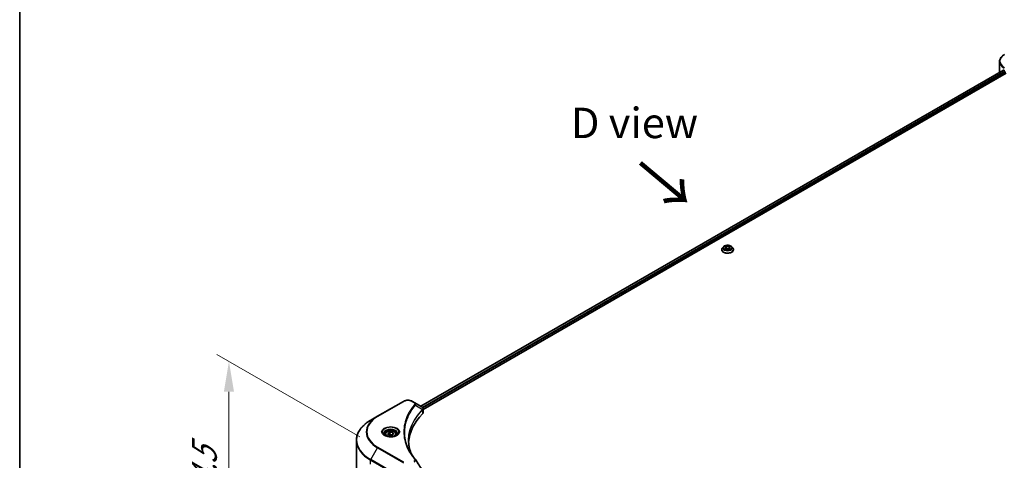
# Model space of a CAD drawing. Units: millimetres. Extents: x 87 to 12854, y 48 to 2296.
# Drawn here: x 87 to 573, y 1220 to 1437 of the extents above; entities that cross this region are included whole.
import ezdxf

# ---------------------------------------------------------------- set-up
doc = ezdxf.new("R2010")
doc.units = ezdxf.units.MM
doc.header["$LTSCALE"] = 6
doc.layers.get('Defpoints').update_dxf_attribs({"lineweight": 25})
for name, color, linetype, lineweight in [('Border (ISO)', 7, 'Continuous', 35), ('Dimension (ISO)', 7, 'Continuous', 18), ('Symbol (ISO)', 7, 'Continuous', 18), ('Visible (ISO)', 7, 'Continuous', 35), ('Visible Narrow (ISO)', 7, 'Continuous', 25)]:
    doc.layers.add(name, color=color, linetype=linetype, lineweight=lineweight)
doc.styles.add('Note Text (TK)', font='MS PGothic.ttf')
doc.dimstyles.new('Default - Method 1b (TK)', dxfattribs={"dimscale": 6, "dimtxt": 2.5, "dimasz": 2.5, "dimexe": 1, "dimexo": 1.5, "dimgap": 1, "dimtad": 1, "dimrnd": 1e-08, "dimdsep": 46, "dimtxsty": 'Note Text (TK)', "dimcen": 0.09, "dimdle": 5, "dimclrd": 100, "dimclre": 100, "dimclrt": 7, "dimadec": 1, "dimazin": 1, "dimtfac": 1, "dimtmove": 0, "dimatfit": 3, "dimfxl": 1, "dimtolj": 1, "dimlwd": -1, "dimlwe": -1, "dimarcsym": 0})

# ---------------------------------------------------------------- blocks, each defined once
blk = doc.blocks.new('図面枠 tk図枠')
at = {"layer": 'Border (ISO)'}
blk.add_line((14.5, 289), (14.5, 8), dxfattribs=at)
blk = doc.blocks.new('*D19')
at = {"layer": 'Defpoints', "color": 0}
for p in [(190.21, 1268.73), (263.75, 1226.27), (263.75, 1108.29)]:
    blk.add_point(p, dxfattribs=at)
at = {"layer": 'Dimension (ISO)', "color": 100}
for p, q in [((254.75, 1231.47), (184.21, 1272.19)), ((190.21, 1165.75), (190.21, 1253.73)), ((254.75, 1113.48), (184.21, 1154.21))]:
    blk.add_line(p, q, dxfattribs=at)
for points in [[(187.71, 1253.73), (192.71, 1253.73), (190.21, 1268.73)], [(187.71, 1165.75), (192.71, 1165.75), (190.21, 1150.75)]]:
    blk.add_solid(points, dxfattribs=at)
at = {"layer": 'Dimension (ISO)', "color": 7, "insert": (178.09, 1191.4), "char_height": 15, "attachment_point": 4, "rotation": 90, "style": 'Note Text (TK)'}
blk.add_mtext('\\A1;{\\Q30.000;\\W0.816;\\H0.816x;144.5}', dxfattribs=at)

msp = doc.modelspace()

# ---------------------------------------------------------------- linework, layer by layer
at = {"layer": 'Visible (ISO)'}
for p, q in [((570.2616, 1411.5314), (570.2616, 1416.6695)), ((284.8238, 1246.5924), (572.2151, 1412.5178)), ((285.9966, 1244.9966), (573.524, 1411.0007)), ((433.2332, 1323.8396), (433.2332, 1323.8729)), ((434.0824, 1325.2762), (433.5863, 1324.7229)), ((434.5683, 1325.337), (434.9941, 1325.0825)), ((435.072, 1323.8209), (435.5155, 1324.0682)), ((435.2562, 1324.7328), (435.3382, 1323.9693)), ((436.7509, 1324.0682), (437.1943, 1323.8209)), ((437.0102, 1324.7328), (436.9282, 1323.9693)), ((437.2723, 1325.0825), (437.6981, 1325.337)), ((437.698, 1325.3372), (437.6982, 1325.3372)), ((438.184, 1325.2762), (438.68, 1324.7229)), ((439.0332, 1323.8396), (439.0332, 1323.8729)), ((276.2235, 1248.9888), (263.4956, 1241.6403)), ((281.6187, 1248.4429), (280.6732, 1248.9888)), ((281.6187, 1248.4429), (285.2964, 1246.3196)), ((279.7451, 1243.6602), (279.7455, 1243.6605)), ((285.4425, 1244.6767), (285.4532, 1244.6829)), ((285.8612, 1244.9184), (285.8616, 1244.9186)), ((285.9966, 1243.3958), (285.9966, 1245.2939)), ((263.4956, 1241.6403), (260.1671, 1239.7186)), ((278.2092, 1240.5005), (278.2098, 1240.5009)), ((268.5689, 1233.1793), (269.5895, 1233.7685)), ((269.5895, 1233.7685), (270.9837, 1233.5528)), ((269.5895, 1232.7071), (269.5895, 1233.7685)), ((270.9837, 1233.5528), (271.3573, 1232.7479)), ((270.9837, 1232.5322), (270.9837, 1233.5528)), ((253.0342, 1215.3331), (253.0342, 1229.6918)), ((267.2131, 1232.7186), (267.2131, 1232.0986)), ((268.9425, 1232.3743), (268.5689, 1233.1793)), ((270.3367, 1232.1586), (268.9425, 1232.3743)), ((271.3573, 1232.7479), (270.3367, 1232.1586)), ((272.7131, 1232.7186), (272.7131, 1232.0986))]:
    msp.add_line(p, q, dxfattribs=at)
for centre, major_axis, ratio, start_param, end_param in [((578.2616, 1411.5314), (-8, 0), 0.57735027, 0, 0.03015059), ((578.2616, 1415.6139), (8, 0), 0.57735027, 3.88203974, 3.92699082), ((285.2907, 1244.0235), (-0.946, 2.4307), 0.56078354, 5.66517913, 5.67306102), ((285.0573, 1245.8803), (0.2535, 0.431), 0.57192456, 0.0002322, 0.00514699), ((283.9966, 1243.3958), (2, 0), 0.57735027, 5.7600423, 6.28318531), ((330.7743, 1227.8196), (-52, 0), 0.57735027, 5.7600423, 6.25046737)]:
    msp.add_ellipse(centre, major_axis=major_axis, ratio=ratio, start_param=start_param, end_param=end_param, dxfattribs=at)
for points, knots in [([(572.7083, 1420.1644), (572.411, 1419.9927), (572.1348, 1419.8062), (571.6311, 1419.406), (571.4037, 1419.1923), (571.0047, 1418.7401), (570.833, 1418.5016), (570.553, 1418.004), (570.4447, 1417.7448), (570.2989, 1417.2135), (570.2616, 1416.9416), (570.2616, 1416.6695)], [3.141592654, 3.141592654, 3.141592654, 3.141592654, 3.298672286, 3.298672286, 3.455751919, 3.455751919, 3.612831552, 3.612831552, 3.769911184, 3.769911184, 3.926990817, 3.926990817, 3.926990817, 3.926990817]), ([(572.3563, 1412.4979), (572.3309, 1412.514), (572.3039, 1412.5251), (572.2548, 1412.5321), (572.2325, 1412.5279), (572.2151, 1412.5178)], [-0.0452461794, -0.0452461794, -0.0452461794, -0.0452461794, -0.0339249805, -0.0339249805, -0.0226147282, -0.0226147282, -0.0226147282, -0.0226147282]), ([(438.184, 1325.2762), (438.0613, 1325.4131), (437.9055, 1325.5332), (437.5377, 1325.74), (437.3235, 1325.8251), (436.8638, 1325.9493), (436.6185, 1325.9886), (436.1211, 1326.0188), (435.8692, 1326.0099), (435.3818, 1325.9451), (435.1465, 1325.889), (434.7138, 1325.733), (434.5167, 1325.6328), (434.249, 1325.441), (434.1592, 1325.3619), (434.0824, 1325.2762)], [1.26296478, 1.26296478, 1.26296478, 1.26296478, 1.5839777, 1.5839777, 1.9184063, 1.9184063, 2.25148375, 2.25148375, 2.58279719, 2.58279719, 2.9145331, 2.9145331, 3.24851107, 3.24851107, 3.4494242, 3.4494242, 3.4494242, 3.4494242]), ([(434.9819, 1325.7204), (434.9815, 1325.7207), (434.9811, 1325.7211), (434.9801, 1325.7219), (434.9796, 1325.7225), (434.979, 1325.723)], [-0.000230599076, -0.000230599076, -0.000230599076, -0.000230599076, 0, 0, 0.000338329447, 0.000338329447, 0.000338329447, 0.000338329447]), ([(434.979, 1325.723), (434.9793, 1325.7224), (434.9797, 1325.7218), (434.9803, 1325.7209), (434.9806, 1325.7205), (434.9808, 1325.7201)], [-0.000338329447, -0.000338329447, -0.000338329447, -0.000338329447, 0, 0, 0.000241517914, 0.000241517914, 0.000241517914, 0.000241517914]), ([(437.1643, 1325.5107), (437.2204, 1325.5883), (437.2523, 1325.6682), (437.2867, 1325.7218), (437.287, 1325.7224), (437.2874, 1325.723)], [0, 0, 0, 0, 0.0320559737, 0.0320559737, 0.0323943032, 0.0323943032, 0.0323943032, 0.0323943032]), ([(437.2874, 1325.723), (437.2868, 1325.7225), (437.2862, 1325.7219), (437.2804, 1325.7168), (437.2751, 1325.712), (437.2699, 1325.7071)], [-0.03239430317, -0.03239430317, -0.03239430317, -0.03239430317, -0.03205597372, -0.03205597372, -0.02897275834, -0.02897275834, -0.02897275834, -0.02897275834]), ([(433.5863, 1324.7229), (433.5417, 1324.673), (433.5007, 1324.6214), (433.4267, 1324.5152), (433.3937, 1324.4605), (433.3365, 1324.3483), (433.3122, 1324.2909), (433.2731, 1324.1739), (433.2582, 1324.1144), (433.2382, 1323.9942), (433.2332, 1323.9335), (433.2332, 1323.8729)], [3.449424205, 3.449424205, 3.449424205, 3.449424205, 3.544937527, 3.544937527, 3.64045085, 3.64045085, 3.735964172, 3.735964172, 3.831477495, 3.831477495, 3.926990817, 3.926990817, 3.926990817, 3.926990817]), ([(433.2332, 1323.8396), (433.2332, 1323.6608), (433.2803, 1323.4825), (433.4632, 1323.1408), (433.6021, 1322.9782), (433.9608, 1322.6832), (434.1836, 1322.5521), (434.6875, 1322.3382), (434.9688, 1322.2555), (435.5604, 1322.1467), (435.8704, 1322.1204), (436.4887, 1322.1262), (436.7968, 1322.1582), (437.3811, 1322.2778), (437.6572, 1322.3654), (438.1501, 1322.5888), (438.3668, 1322.7247), (438.7165, 1323.0332), (438.8501, 1323.2057), (438.999, 1323.5349), (439.0332, 1323.6872), (439.0332, 1323.8396)], [3.92699082, 3.92699082, 3.92699082, 3.92699082, 4.2267014, 4.2267014, 4.53911238, 4.53911238, 4.86360542, 4.86360542, 5.18933336, 5.18933336, 5.51408383, 5.51408383, 5.83843868, 5.83843868, 6.16327278, 6.16327278, 6.48907018, 6.48907018, 6.81298523, 6.81298523, 7.06858347, 7.06858347, 7.06858347, 7.06858347]), ([(434.6662, 1325.2785), (434.6066, 1325.3462), (434.5157, 1325.3848), (434.4288, 1325.4038), (434.4278, 1325.404), (434.4268, 1325.4042)], [0.0019022161, 0.0019022161, 0.0019022161, 0.0019022161, 0.0320559737, 0.0320559737, 0.0323943032, 0.0323943032, 0.0323943032, 0.0323943032]), ([(434.4268, 1325.4042), (434.4277, 1325.4038), (434.4286, 1325.4035), (434.4375, 1325.4001), (434.4455, 1325.3969), (434.4536, 1325.3936)], [-0.03239430317, -0.03239430317, -0.03239430317, -0.03239430317, -0.03205597372, -0.03205597372, -0.02897275834, -0.02897275834, -0.02897275834, -0.02897275834]), ([(434.4313, 1324.0731), (434.4307, 1324.0729), (434.4301, 1324.0726), (434.4286, 1324.0721), (434.4277, 1324.0717), (434.4268, 1324.0714)], [-0.000230599076, -0.000230599076, -0.000230599076, -0.000230599076, 0, 0, 0.000338329447, 0.000338329447, 0.000338329447, 0.000338329447]), ([(434.4268, 1324.0714), (434.4278, 1324.0716), (434.4288, 1324.0718), (434.4304, 1324.0722), (434.4311, 1324.0723), (434.4318, 1324.0725)], [-0.000338329447, -0.000338329447, -0.000338329447, -0.000338329447, 0, 0, 0.000241517914, 0.000241517914, 0.000241517914, 0.000241517914]), ([(434.7615, 1324.035), (434.7796, 1324.02), (434.7991, 1324.0049), (434.8411, 1323.9748), (434.8636, 1323.9598), (434.9113, 1323.9301), (434.9365, 1323.9155), (434.9896, 1323.8868), (435.0174, 1323.8727), (435.0634, 1323.8512), (435.0808, 1323.8433), (435.0985, 1323.8357)], [4.534916607, 4.534916607, 4.534916607, 4.534916607, 4.605062038, 4.605062038, 4.675207469, 4.675207469, 4.7453529, 4.7453529, 4.815498331, 4.815498331, 4.856375894, 4.856375894, 4.856375894, 4.856375894]), ([(435.0897, 1323.8308), (435.0412, 1323.8338), (435.0115, 1323.8027), (434.9797, 1323.7537), (434.9793, 1323.7532), (434.979, 1323.7526)], [0.0024310368, 0.0024310368, 0.0024310368, 0.0024310368, 0.0320559737, 0.0320559737, 0.0323943032, 0.0323943032, 0.0323943032, 0.0323943032]), ([(434.979, 1323.7526), (434.9796, 1323.7531), (434.9801, 1323.7536), (434.986, 1323.7588), (434.9912, 1323.7633), (434.9965, 1323.7677)], [-0.03239430317, -0.03239430317, -0.03239430317, -0.03239430317, -0.03205597372, -0.03205597372, -0.02897275834, -0.02897275834, -0.02897275834, -0.02897275834]), ([(435.2562, 1324.7328), (435.2533, 1324.76), (435.247, 1324.787), (435.2283, 1324.8395), (435.2158, 1324.8651), (435.1852, 1324.9145), (435.167, 1324.9382), (435.1256, 1324.9835), (435.1024, 1325.005), (435.0515, 1325.0456), (435.0238, 1325.0647), (434.9941, 1325.0825)], [0.847301519, 0.847301519, 0.847301519, 0.847301519, 0.988509822, 0.988509822, 1.129718125, 1.129718125, 1.270926428, 1.270926428, 1.412134731, 1.412134731, 1.553343034, 1.553343034, 1.553343034, 1.553343034]), ([(436.7509, 1324.0682), (436.6842, 1324.1053), (436.6084, 1324.1361), (436.4451, 1324.1829), (436.3577, 1324.1989), (436.1789, 1324.2149), (436.0875, 1324.2149), (435.9086, 1324.1989), (435.8212, 1324.1829), (435.658, 1324.1361), (435.5822, 1324.1053), (435.5155, 1324.0682)], [1.58824962, 1.58824962, 1.58824962, 1.58824962, 1.89542757, 1.89542757, 2.20260552, 2.20260552, 2.50978346, 2.50978346, 2.81696141, 2.81696141, 3.12413936, 3.12413936, 3.12413936, 3.12413936]), ([(437.2723, 1325.0825), (437.2426, 1325.0647), (437.2149, 1325.0456), (437.1639, 1325.005), (437.1407, 1324.9835), (437.0994, 1324.9382), (437.0812, 1324.9145), (437.0506, 1324.8651), (437.0381, 1324.8395), (437.0193, 1324.787), (437.0131, 1324.76), (437.0102, 1324.7328)], [3.159045946, 3.159045946, 3.159045946, 3.159045946, 3.300254249, 3.300254249, 3.441462552, 3.441462552, 3.582670855, 3.582670855, 3.723879158, 3.723879158, 3.865087461, 3.865087461, 3.865087461, 3.865087461]), ([(437.1678, 1323.8357), (437.1856, 1323.8433), (437.2029, 1323.8512), (437.2489, 1323.8727), (437.2768, 1323.8868), (437.3299, 1323.9155), (437.3551, 1323.9301), (437.4028, 1323.9598), (437.4252, 1323.9748), (437.4672, 1324.0049), (437.4868, 1324.02), (437.5049, 1324.035)], [6.139198394, 6.139198394, 6.139198394, 6.139198394, 6.180075957, 6.180075957, 6.250221388, 6.250221388, 6.320366819, 6.320366819, 6.390512249, 6.390512249, 6.46065768, 6.46065768, 6.46065768, 6.46065768]), ([(437.2845, 1323.7552), (437.2849, 1323.7548), (437.2853, 1323.7545), (437.2862, 1323.7536), (437.2868, 1323.7531), (437.2874, 1323.7526)], [-0.000230599076, -0.000230599076, -0.000230599076, -0.000230599076, 0, 0, 0.000338329447, 0.000338329447, 0.000338329447, 0.000338329447]), ([(437.2874, 1323.7526), (437.287, 1323.7532), (437.2867, 1323.7537), (437.2861, 1323.7547), (437.2858, 1323.7551), (437.2855, 1323.7555)], [-0.000338329447, -0.000338329447, -0.000338329447, -0.000338329447, 0, 0, 0.000241517914, 0.000241517914, 0.000241517914, 0.000241517914]), ([(437.5893, 1324.0747), (437.6483, 1324.0859), (437.7453, 1324.0913), (437.8376, 1324.0718), (437.8386, 1324.0716), (437.8396, 1324.0714)], [0, 0, 0, 0, 0.0320559737, 0.0320559737, 0.0323943032, 0.0323943032, 0.0323943032, 0.0323943032]), ([(437.8396, 1324.0714), (437.8387, 1324.0717), (437.8378, 1324.0721), (437.8289, 1324.0754), (437.8208, 1324.0783), (437.8128, 1324.0811)], [-0.03239430317, -0.03239430317, -0.03239430317, -0.03239430317, -0.03205597372, -0.03205597372, -0.02897275834, -0.02897275834, -0.02897275834, -0.02897275834]), ([(437.8396, 1325.4042), (437.8386, 1325.404), (437.8376, 1325.4038), (437.836, 1325.4034), (437.8353, 1325.4032), (437.8346, 1325.4031)], [-0.000338329447, -0.000338329447, -0.000338329447, -0.000338329447, 0, 0, 0.000241517914, 0.000241517914, 0.000241517914, 0.000241517914]), ([(437.8351, 1325.4025), (437.8357, 1325.4027), (437.8363, 1325.4029), (437.8378, 1325.4035), (437.8387, 1325.4038), (437.8396, 1325.4042)], [-0.000230599076, -0.000230599076, -0.000230599076, -0.000230599076, 0, 0, 0.000338329447, 0.000338329447, 0.000338329447, 0.000338329447]), ([(439.0332, 1323.8729), (439.0332, 1323.9335), (439.0282, 1323.9942), (439.0082, 1324.1144), (438.9933, 1324.1739), (438.9541, 1324.2909), (438.9299, 1324.3483), (438.8726, 1324.4605), (438.8397, 1324.5152), (438.7657, 1324.6214), (438.7247, 1324.673), (438.68, 1324.7229)], [0.785398163, 0.785398163, 0.785398163, 0.785398163, 0.880911486, 0.880911486, 0.976424808, 0.976424808, 1.071938131, 1.071938131, 1.167451453, 1.167451453, 1.262964775, 1.262964775, 1.262964775, 1.262964775]), ([(276.2235, 1248.9888), (276.4696, 1249.1308), (276.7451, 1249.2454), (277.3335, 1249.4185), (277.6465, 1249.4769), (278.2854, 1249.5353), (278.6113, 1249.5353), (279.2503, 1249.4769), (279.5632, 1249.4185), (280.1516, 1249.2454), (280.4272, 1249.1308), (280.6732, 1248.9888)], [4.71238898, 4.71238898, 4.71238898, 4.71238898, 5.02654825, 5.02654825, 5.34070751, 5.34070751, 5.65486678, 5.65486678, 5.96902604, 5.96902604, 6.28318531, 6.28318531, 6.28318531, 6.28318531]), ([(285.3107, 1246.3113), (285.4804, 1246.2115), (285.6288, 1246.0908), (285.8009, 1245.882), (285.85, 1245.8083), (285.9577, 1245.5948), (285.9966, 1245.4418), (285.9963, 1245.2927)], [0, 0, 0, 0, 0.066937723, 0.066937723, 0.099446916, 0.099446916, 0.155632224, 0.155632224, 0.155632224, 0.155632224]), ([(260.1671, 1239.7186), (259.2775, 1239.205), (258.4554, 1238.6496), (256.967, 1237.4667), (256.3005, 1236.8393), (255.1408, 1235.5252), (254.6475, 1234.8385), (253.8497, 1233.4209), (253.5452, 1232.6899), (253.1374, 1231.2032), (253.0342, 1230.4475), (253.0342, 1229.6918)], [1.570796327, 1.570796327, 1.570796327, 1.570796327, 1.727875959, 1.727875959, 1.884955592, 1.884955592, 2.042035225, 2.042035225, 2.199114858, 2.199114858, 2.35619449, 2.35619449, 2.35619449, 2.35619449]), ([(267.2131, 1232.7186), (267.2131, 1232.89), (267.2535, 1233.0606), (267.4087, 1233.3898), (267.5287, 1233.5462), (267.8451, 1233.8405), (268.0497, 1233.9739), (268.5182, 1234.1959), (268.7839, 1234.2828), (269.3433, 1234.4001), (269.6366, 1234.4309), (270.223, 1234.4351), (270.516, 1234.4088), (271.0761, 1234.3009), (271.343, 1234.2191), (271.8263, 1234.0035), (272.0424, 1233.8693), (272.3931, 1233.5562), (272.5302, 1233.3777), (272.679, 1233.0334), (272.7131, 1232.8763), (272.7131, 1232.7186)], [2.35619449, 2.35619449, 2.35619449, 2.35619449, 2.62198886, 2.62198886, 2.91161337, 2.91161337, 3.23970828, 3.23970828, 3.57841915, 3.57841915, 3.91455234, 3.91455234, 4.24911174, 4.24911174, 4.58502719, 4.58502719, 4.92367944, 4.92367944, 5.25327908, 5.25327908, 5.49778714, 5.49778714, 5.49778714, 5.49778714]), ([(267.3373, 1232.0036), (267.3036, 1232.0277), (267.2713, 1232.0521), (267.1459, 1232.1517), (267.0646, 1232.2288), (266.9288, 1232.3826), (266.8744, 1232.4593), (266.7904, 1232.6086), (266.7607, 1232.6811), (266.7222, 1232.8216), (266.7131, 1232.8898), (266.7131, 1232.9578)], [3.247221149, 3.247221149, 3.247221149, 3.247221149, 3.298672286, 3.298672286, 3.455751919, 3.455751919, 3.612831552, 3.612831552, 3.769911184, 3.769911184, 3.926990817, 3.926990817, 3.926990817, 3.926990817]), ([(267.0614, 1232.1485), (267.338, 1231.9889), (267.6647, 1231.8487), (268.3894, 1231.6274), (268.7879, 1231.5468), (269.6158, 1231.4577), (270.0453, 1231.4499), (270.8868, 1231.5089), (271.2988, 1231.5759), (272.058, 1231.7751), (272.4057, 1231.9068), (272.7596, 1232.0895), (272.813, 1232.1187), (272.8647, 1232.1485)], [3.14159265, 3.14159265, 3.14159265, 3.14159265, 3.4403958, 3.4403958, 3.74272298, 3.74272298, 4.04794488, 4.04794488, 4.35345517, 4.35345517, 4.65653194, 4.65653194, 4.71238898, 4.71238898, 4.71238898, 4.71238898]), ([(273.2131, 1232.9578), (273.2131, 1232.8898), (273.204, 1232.8216), (273.1655, 1232.6811), (273.1358, 1232.6086), (273.0518, 1232.4593), (272.9974, 1232.3826), (272.8616, 1232.2288), (272.7803, 1232.1517), (272.6549, 1232.0521), (272.6226, 1232.0277), (272.5889, 1232.0036)], [0.785398163, 0.785398163, 0.785398163, 0.785398163, 0.942477796, 0.942477796, 1.099557429, 1.099557429, 1.256637061, 1.256637061, 1.413716694, 1.413716694, 1.465167832, 1.465167832, 1.465167832, 1.465167832])]:
    msp.add_open_spline(points, degree=3, knots=knots, dxfattribs=at)
for points in [[(437.2699, 1325.7071), (437.2204, 1325.6609), (437.1701, 1325.6038), (437.1137, 1325.5489)], [(434.4536, 1325.3936), (434.4925, 1325.3778), (434.5316, 1325.359), (434.5683, 1325.3372)], [(434.9965, 1323.7677), (435.0212, 1323.7883), (435.0462, 1323.8065), (435.072, 1323.821)], [(437.8128, 1324.0811), (437.737, 1324.1073), (437.6603, 1324.1235), (437.6026, 1324.1344)], [(278.7742, 1229.7602), (278.7761, 1227.6679), (279.1696, 1225.5632), (279.9456, 1223.5083)], [(278.7749, 1229.7601), (278.7749, 1229.7675), (278.7749, 1229.7749), (278.7749, 1229.7823)], [(279.2312, 1224.6453), (280.0004, 1223.1877), (280.9629, 1221.7572), (282.1026, 1220.3761)], [(282.1026, 1220.3761), (282.1283, 1220.345), (282.1524, 1220.3126), (282.1746, 1220.2792)], [(282.1853, 1220.2622), (283.3809, 1218.4506), (284.5779, 1216.6401), (285.776, 1214.8304)]]:
    msp.add_open_spline(points, degree=3, dxfattribs=at)
for points, weights in [([(269.5895, 1232.7071), (269.339, 1232.4789), (269.1218, 1232.3466)], [2.47907954222, 2.65359322647, 2.66928636516]), ([(270.9019, 1232.485), (270.255, 1232.4417), (269.5895, 1232.7071)], [1.01523736138, 1.14666441016, 1])]:
    msp.add_rational_spline(points, weights, degree=2, dxfattribs=at)
at = {"layer": 'Visible Narrow (ISO)'}
for p, q in [((284.9117, 1246.5417), (572.3563, 1412.4979)), ((285.618, 1246.0844), (573.0998, 1412.0621)), ((285.8811, 1245.7464), (573.3119, 1411.6947)), ((435.5398, 1325.4103), (434.979, 1325.723)), ((437.2874, 1325.723), (436.7266, 1325.4103)), ((434.4268, 1325.4042), (434.9684, 1325.0804)), ((434.9684, 1324.3952), (434.4268, 1324.0714)), ((434.6638, 1324.1344), (435.0042, 1324.338)), ((434.8443, 1323.973), (434.8086, 1324.0305)), ((434.979, 1323.7526), (435.5398, 1324.0653)), ((435.0042, 1324.338), (435.0394, 1323.8625)), ((435.0424, 1323.8211), (435.0424, 1323.8209)), ((435.0437, 1323.8035), (435.0437, 1323.8035)), ((435.1526, 1325.5489), (435.5052, 1325.3523)), ((435.4548, 1324.6442), (435.2757, 1325.2903)), ((435.5052, 1325.3523), (435.4548, 1324.6442)), ((436.7266, 1324.0653), (437.2874, 1323.7526)), ((436.7612, 1325.3523), (437.1137, 1325.5489)), ((436.7612, 1325.3523), (436.8116, 1324.6442)), ((436.9907, 1325.2903), (436.8116, 1324.6442)), ((437.2226, 1323.8035), (437.2226, 1323.8035)), ((437.2239, 1323.8211), (437.2239, 1323.8209)), ((437.2621, 1324.338), (437.227, 1323.8625)), ((437.2621, 1324.338), (437.6026, 1324.1344)), ((437.298, 1325.0804), (437.8396, 1325.4042)), ((437.8396, 1324.0714), (437.298, 1324.3952)), ((437.4577, 1324.0305), (437.4221, 1323.973)), ((263.7456, 1241.6155), (276.4735, 1248.964)), ((280.4232, 1248.964), (281.3687, 1248.4181)), ((279.6564, 1243.5076), (279.6566, 1243.5077)), ((282.1313, 1247.0601), (285.6657, 1244.8989)), ((285.7291, 1244.7836), (285.7291, 1242.8189)), ((285.8459, 1245.7261), (285.8461, 1245.7262)), ((260.1671, 1220.2423), (263.4956, 1226.0073)), ((263.4956, 1226.0073), (276.2235, 1218.6588)), ((276.4735, 1218.9227), (263.7456, 1226.2712)), ((260.0636, 1218.0217), (260.0636, 1219.8938)), ((260.0636, 1219.8938), (272.7915, 1212.5454)), ((272.8951, 1212.8938), (260.1671, 1220.2423))]:
    msp.add_line(p, q, dxfattribs=at)
for centre, major_axis, ratio, start_param, end_param in [((578.2616, 1416.9582), (-7.8536, 0), 0.57735027, 5.49778714, 7.06858347), ((578.2616, 1416.6695), (-8, 0), 0.57735027, 0, 0.78539816), ((436.1332, 1324.7378), (-2.0601, 0), 0.57735027, 5.30710262, 5.68847167), ((436.1332, 1324.7378), (-2.0601, 0), 0.57735027, 3.7363063, 4.11767534), ((436.1332, 1323.9619), (-2.8677, 0), 0.57735027, 5.8056187, 9.90234457), ((436.1332, 1323.8729), (-2.9, 0), 0.57735027, 0, 3.14159265), ((436.1332, 1323.8396), (2.9, 0), 0.57735027, 3.14159265, 6.28318531), ((436.1332, 1324.6635), (-2.3092, 0), 0.57735027, 5.8056187, 9.90234457), ((436.1332, 1324.7378), (2.0601, 0), 0.57735027, 3.7363063, 4.11767534), ((434.6996, 1324.118), (-0.0096, -0.0491), 0.77975364, 4.52690487, 5.92208704), ((434.5466, 1323.7456), (-0.1577, -0.3765), 0.71221962, 2.67200967, 3.28726555), ((434.8445, 1324.0141), (-0.0425, -0.0264), 0.72973605, 5.16344533, 5.77548257), ((436.1332, 1324.511), (1.6122, 0), 0.57735027, 2.17629431, 2.42062218), ((434.9684, 1325.0395), (0.0257, 0.0429), 0.58733849, 0, 0.79427846), ((434.354, 1324.7378), (0.8542, 0), 0.57735027, 5.51524044, 7.05113018), ((434.9684, 1324.3544), (0.0257, -0.0429), 0.58733849, 0.86378433, 2.3473142), ((434.354, 1324.7005), (0.904, 0), 0.57735027, 5.51524044, 6.34508866), ((435.118, 1325.5318), (-0.0408, -0.0289), 0.18497367, 1.04331702, 2.43849919), ((434.9862, 1325.3238), (0.2117, -0.423), 0.54762693, 1.22702055, 1.84227642), ((435.2411, 1325.2732), (-0.0482, -0.0134), 0.22291783, 3.85158054, 5.20700366), ((435.4202, 1324.6271), (-0.0482, -0.0134), 0.22288452, 3.85157383, 5.20261978), ((435.5398, 1325.3695), (-0.0243, -0.0437), 0.56718618, 3.91841516, 5.40194502), ((436.1332, 1325.7278), (0.904, 0), 0.57735027, 3.94444411, 5.48033385), ((435.5398, 1324.0245), (-0.0243, 0.0437), 0.56718618, 5.5063628, 6.28318531), ((436.1332, 1325.765), (-0.8542, 0), 0.57735027, 0.80285146, 2.3387412), ((436.1332, 1323.7106), (0.8542, 0), 0.57735027, 0.80285146, 2.3387412), ((436.7266, 1325.3695), (0.0243, -0.0437), 0.56718618, 0.88124028, 2.36477015), ((436.7266, 1324.0245), (0.0243, 0.0437), 0.56718618, 0, 0.7768225), ((436.8462, 1324.6271), (-0.0482, 0.0134), 0.22288452, 4.22215818, 5.57320413), ((437.9124, 1324.7378), (-0.8542, 0), 0.57735027, 5.51524044, 7.05113018), ((437.2801, 1325.3238), (-0.2117, -0.423), 0.54762693, 4.44090888, 5.05616476), ((437.0253, 1325.2732), (-0.0482, 0.0134), 0.22291783, 4.2177743, 5.57319742), ((437.9124, 1324.7005), (-0.904, 0), 0.57735027, 6.22128195, 7.05113018), ((436.1332, 1324.511), (1.6122, 0), 0.57735027, 0.72097047, 0.96529834), ((437.1483, 1325.5318), (-0.0408, 0.0289), 0.18497367, 0.70309346, 2.09827563), ((437.298, 1324.3544), (-0.0257, -0.0429), 0.58733849, 3.93587111, 5.41940097), ((437.298, 1325.0395), (-0.0257, 0.0429), 0.58733849, 5.48890685, 6.28318531), ((436.1332, 1324.7378), (2.0601, 0), 0.57735027, 5.30710262, 5.68847167), ((437.7197, 1323.7456), (0.1577, -0.3765), 0.71221962, 2.99591976, 3.61117564), ((437.4219, 1324.0141), (-0.0425, 0.0264), 0.72973605, 3.64929539, 4.26133263), ((437.5668, 1324.118), (0.0096, -0.0491), 0.77975364, 0.36109827, 1.75628044), ((276.4735, 1248.5558), (-0.25, 0.433), 0.57735027, 5.49778714, 6.28318531), ((278.4484, 1247.8238), (2.7929, 0), 0.57735027, 0.78539816, 2.35619449), ((280.4232, 1248.5558), (0.25, 0.433), 0.57735027, 0, 0.78539816), ((281.3687, 1248.0099), (0.25, 0.433), 0.57735027, 0, 0.78539816), ((278.4484, 1242.2194), (4, 0), 0.57735027, 1.13371691, 1.13387959), ((278.4484, 1242.5081), (-3.8536, 0), 0.57735027, 4.22709057, 4.22727015), ((281.7169, 1247.0123), (0.3856, -0.3182), 0.7371107, 0.95417388, 2.11728116), ((285.2583, 1244.8948), (-0.3544, 0.3527), 0.70765843, 3.75530177, 4.10367434), ((285.296, 1244.9278), (0.3038, -0.3971), 0.7825254, 0.71441804, 1.11451011), ((277.0342, 1229.9805), (-23.8536, 0), 0.57735027, 5.49778714, 7.06858347), ((277.0342, 1233.8238), (-19.1464, 0), 0.57735027, 5.49778714, 7.06858347), ((277.0342, 1233.9434), (-18.7929, 0), 0.57735027, 5.49778714, 7.06858347), ((263.7456, 1241.2073), (-0.25, 0.433), 0.57735027, 5.49778714, 6.28318531), ((269.9631, 1233.8238), (-4.1036, 0), 0.57735027, 2.35619449, 7.06858347), ((269.9631, 1233.2464), (3.3964, 0), 0.57735027, 5.59811367, 10.10984959), ((269.9631, 1232.9578), (-3.25, 0), 0.57735027, 3.14159265, 6.28318531), ((277.0342, 1229.6918), (-24, 0), 0.57735027, 0, 0.78539816), ((269.9631, 1232.7186), (-2.75, 0), 0.57735027, 0, 0.56017967), ((269.9631, 1232.7186), (2.75, 0), 0.57735027, 5.72300564, 6.28318531), ((263.7456, 1225.863), (0.25, 0.433), 0.57735027, 0.78539816, 1.57079633), ((260.4171, 1220.098), (0.25, 0.433), 0.57735027, 1.57079633, 2.35619449), ((281.7169, 1220.058), (0.3856, 0.3182), 0.7371107, 6.28268784, 7.3074968)]:
    msp.add_ellipse(centre, major_axis=major_axis, ratio=ratio, start_param=start_param, end_param=end_param, dxfattribs=at)
for centre, major_axis in [((436.1332, 1324.7378), (2.1415, 0)), ((269.9631, 1233.9434), (4.4571, 0)), ((269.9631, 1232.9636), (2.45, 0))]:
    msp.add_ellipse(centre, major_axis=major_axis, ratio=0.57735027, dxfattribs=at)
for points in [[(434.9808, 1325.7201), (435.0145, 1325.667), (435.0464, 1325.5877), (435.1021, 1325.5107)], [(435.1526, 1325.5489), (435.0907, 1325.6092), (435.0361, 1325.6722), (434.9819, 1325.7204)], [(434.6638, 1324.1344), (434.6004, 1324.1224), (434.5141, 1324.104), (434.4313, 1324.0731)], [(434.4318, 1324.0725), (434.5226, 1324.0912), (434.6185, 1324.0858), (434.6771, 1324.0747)], [(434.6771, 1324.0747), (434.7082, 1324.0689), (434.7368, 1324.0553), (434.7614, 1324.0349)], [(435.1021, 1325.5107), (435.1528, 1325.4406), (435.1926, 1325.3588), (435.2156, 1325.2763)], [(435.2156, 1325.2763), (435.2753, 1325.061), (435.3351, 1324.8456), (435.3948, 1324.6303)], [(435.3948, 1324.6303), (435.4453, 1324.4486), (435.5038, 1324.2705), (435.5742, 1324.0981)], [(435.6217, 1324.1189), (435.5565, 1324.2894), (435.5019, 1324.4653), (435.4548, 1324.6442)], [(436.8116, 1324.6442), (436.7645, 1324.4653), (436.7098, 1324.2894), (436.6447, 1324.1189)], [(436.6922, 1324.0981), (436.7625, 1324.2705), (436.8211, 1324.4486), (436.8715, 1324.6303)], [(436.8715, 1324.6303), (436.9313, 1324.8456), (436.991, 1325.061), (437.0508, 1325.2763)], [(437.0508, 1325.2763), (437.0737, 1325.3588), (437.1135, 1325.4406), (437.1643, 1325.5107)], [(437.2855, 1323.7555), (437.2544, 1323.8032), (437.2248, 1323.8338), (437.1766, 1323.8308)], [(437.1944, 1323.821), (437.2253, 1323.8037), (437.2549, 1323.781), (437.2845, 1323.7552)], [(437.505, 1324.0349), (437.5296, 1324.0553), (437.5581, 1324.0689), (437.5893, 1324.0747)], [(437.8346, 1325.4031), (437.7492, 1325.3841), (437.6593, 1325.3456), (437.6002, 1325.2785)], [(437.6982, 1325.3372), (437.7419, 1325.3632), (437.789, 1325.3849), (437.8351, 1325.4025)], [(285.7087, 1244.9663), (285.695, 1244.9465), (285.6807, 1244.9245), (285.6657, 1244.8989)], [(285.6918, 1244.751), (285.7042, 1244.7635), (285.7167, 1244.7742), (285.7291, 1244.7836)]]:
    msp.add_open_spline(points, degree=3, dxfattribs=at)
for points, knots in [([(281.3687, 1248.4181), (281.5581, 1248.3088), (281.7953, 1248.0812), (281.8763, 1247.7181), (281.7937, 1247.5136), (281.7169, 1247.4205)], [0, 0, 0, 0, 0.080358178, 0.133930297, 0.187502416, 0.187502416, 0.187502416, 0.187502416]), ([(282.1313, 1247.0601), (282.1915, 1247.1838), (282.2246, 1247.3005), (282.2377, 1247.4088), (282.2433, 1247.4545), (282.2453, 1247.499), (282.2441, 1247.543), (282.2419, 1247.6247), (282.2289, 1247.7033), (282.2055, 1247.7782), (282.1864, 1247.8394), (282.1604, 1247.8982), (282.1284, 1247.9549), (282.0777, 1248.045), (282.0211, 1248.1189), (281.9454, 1248.1958), (281.8617, 1248.2807), (281.7388, 1248.3736), (281.6187, 1248.4429)], [-0.187502416, -0.187502416, -0.187502416, -0.187502416, -0.149825893, -0.149825893, -0.149825893, -0.133930297, -0.133930297, -0.133930297, -0.104414332, -0.104414332, -0.104414332, -0.080358178, -0.080358178, -0.080358178, -0.04217927, -0.04217927, -0.04217927, 0, 0, 0, 0]), ([(281.7169, 1247.4205), (281.2227, 1246.8216), (280.2991, 1245.6058), (278.7236, 1243.1114), (277.2757, 1239.8945), (276.1061, 1234.6185), (276.6946, 1229.279), (278.7241, 1224.7753), (280.2989, 1222.2809), (281.2227, 1221.0652), (281.7169, 1220.4662)], [0, 0, 0, 0, 0.34472946, 0.68945893, 1.37891786, 2.06837678, 3.44729464, 4.13675357, 4.48148303, 4.82621249, 4.82621249, 4.82621249, 4.82621249]), ([(279.2308, 1224.6448), (279.0686, 1224.9517), (278.9146, 1225.2605), (278.7698, 1225.5697), (278.4227, 1226.3105), (278.1269, 1227.0527), (277.8753, 1227.8051), (277.5445, 1228.794), (277.2926, 1229.7963), (277.1304, 1230.8002), (276.8693, 1232.4166), (276.832, 1234.0389), (277.0079, 1235.6586), (277.0411, 1235.9643), (277.0822, 1236.2697), (277.1314, 1236.5747), (277.2935, 1237.5796), (277.5441, 1238.5819), (277.8751, 1239.5732), (278.1266, 1240.3264), (278.4223, 1241.0688), (278.7695, 1241.8103), (279.0178, 1242.3407), (279.2933, 1242.8704), (279.5906, 1243.3925), (279.947, 1244.0184), (280.3378, 1244.6382), (280.7605, 1245.2471), (280.795, 1245.2969), (280.8297, 1245.3466), (280.8647, 1245.3962), (280.899, 1245.4449), (280.9335, 1245.4936), (280.9682, 1245.5422), (281.0023, 1245.5899), (281.0366, 1245.6375), (281.071, 1245.6851), (281.1048, 1245.7317), (281.1387, 1245.7783), (281.1729, 1245.8249), (281.2062, 1245.8704), (281.2398, 1245.9159), (281.2735, 1245.9613), (281.3065, 1246.0057), (281.3396, 1246.05), (281.3728, 1246.0943), (281.404, 1246.1358), (281.4354, 1246.1773), (281.4669, 1246.2189), (281.4986, 1246.2606), (281.5304, 1246.3023), (281.5625, 1246.344), (281.5932, 1246.384), (281.6242, 1246.4241), (281.6553, 1246.4642), (281.6823, 1246.499), (281.7094, 1246.5338), (281.7367, 1246.5686), (281.765, 1246.6047), (281.7935, 1246.6408), (281.8221, 1246.6769), (281.8484, 1246.7102), (281.8748, 1246.7434), (281.9014, 1246.7767), (281.9519, 1246.8399), (281.9877, 1246.8848), (282.0475, 1246.9579), (282.0682, 1246.9833), (282.0907, 1247.0106), (282.1088, 1247.0326), (282.1163, 1247.0418), (282.1239, 1247.051), (282.1313, 1247.0601)], [-4.01691115, -4.01691115, -4.01691115, -4.01691115, -3.84919093, -3.84919093, -3.84919093, -3.44729464, -3.44729464, -3.44729464, -2.91901319, -2.91901319, -2.91901319, -2.06837678, -2.06837678, -2.06837678, -1.90783066, -1.90783066, -1.90783066, -1.37891786, -1.37891786, -1.37891786, -0.97698999, -0.97698999, -0.97698999, -0.68945893, -0.68945893, -0.68945893, -0.34472946, -0.34472946, -0.34472946, -0.31656511, -0.31656511, -0.31656511, -0.28890509, -0.28890509, -0.28890509, -0.26177095, -0.26177095, -0.26177095, -0.23519152, -0.23519152, -0.23519152, -0.20920511, -0.20920511, -0.20920511, -0.18386262, -0.18386262, -0.18386262, -0.16011563, -0.16011563, -0.16011563, -0.13625792, -0.13625792, -0.13625792, -0.11332385, -0.11332385, -0.11332385, -0.09343365, -0.09343365, -0.09343365, -0.07279556, -0.07279556, -0.07279556, -0.05381314, -0.05381314, -0.05381314, -0.01773212, -0.01773212, -0.01773212, -0.00521417, -0.00521417, -0.00521417, 0, 0, 0, 0]), ([(285.6657, 1244.8989), (283.0855, 1242.3001), (279.2777, 1236.7015), (278.2982, 1229.1402), (279.4755, 1224.6741), (280.0664, 1223.1935)], [-5.47772979, -5.47772979, -5.47772979, -5.47772979, -3.91266414, -2.34759848, -1.55109829, -1.55109829, -1.55109829, -1.55109829]), ([(278.7749, 1229.7823), (278.7757, 1232.0198), (279.2094, 1234.2577), (280.0687, 1236.4405), (281.2144, 1239.3507), (283.1166, 1242.1629), (285.6918, 1244.751)], [2.73885736, 2.73885736, 2.73885736, 2.73885736, 3.91266414, 3.91266414, 3.91266414, 5.47772979, 5.47772979, 5.47772979, 5.47772979]), ([(285.3095, 1246.312), (285.4514, 1246.2285), (285.5757, 1246.1287), (285.6665, 1246.0251), (285.7287, 1245.9541), (285.7775, 1245.8803), (285.8146, 1245.8018), (285.8465, 1245.7341), (285.8687, 1245.6644), (285.8798, 1245.5931), (285.8898, 1245.5289), (285.8908, 1245.4632), (285.883, 1245.3968), (285.8767, 1245.343), (285.8647, 1245.2889), (285.8464, 1245.2342), (285.8171, 1245.1463), (285.7716, 1245.0566), (285.7087, 1244.9663)], [0, 0, 0, 0, 0.050060504, 0.050060504, 0.050060504, 0.084337626, 0.084337626, 0.084337626, 0.113903258, 0.113903258, 0.113903258, 0.140562711, 0.140562711, 0.140562711, 0.162131477, 0.162131477, 0.162131477, 0.196787795, 0.196787795, 0.196787795, 0.196787795]), ([(285.7291, 1244.7836), (285.8527, 1244.8855), (285.9365, 1245.0059), (285.9739, 1245.1346), (285.9889, 1245.1862), (285.9964, 1245.2392), (285.9965, 1245.2927)], [-0.1967877948, -0.1967877948, -0.1967877948, -0.1967877948, -0.1405627106, -0.1405627106, -0.1405627106, -0.1180385772, -0.1180385772, -0.1180385772, -0.1180385772]), ([(281.7169, 1220.4662), (281.7745, 1220.3964), (281.8495, 1220.2465), (281.8522, 1219.882), (281.6213, 1219.6144), (281.3687, 1219.4686)], [0, 0, 0, 0, 0.040179465, 0.080358929, 0.187504168, 0.187504168, 0.187504168, 0.187504168]), ([(281.6187, 1219.2047), (281.7708, 1219.2935), (281.9271, 1219.4236), (282.0198, 1219.5282), (282.05, 1219.5623), (282.0761, 1219.5953), (282.0991, 1219.628), (282.1475, 1219.6968), (282.1842, 1219.7639), (282.211, 1219.8428), (282.2315, 1219.9033), (282.2434, 1219.9643), (282.2446, 1220.0242), (282.2451, 1220.05), (282.2436, 1220.0756), (282.24, 1220.1008), (282.2312, 1220.1632), (282.2108, 1220.224), (282.1743, 1220.2794)], [-0.187504168, -0.187504168, -0.187504168, -0.187504168, -0.134326228, -0.134326228, -0.134326228, -0.116955095, -0.116955095, -0.116955095, -0.080358929, -0.080358929, -0.080358929, -0.0522949, -0.0522949, -0.0522949, -0.040179465, -0.040179465, -0.040179465, -0.010194113, -0.010194113, -0.010194113, -0.010194113])]:
    msp.add_open_spline(points, degree=3, knots=knots, dxfattribs=at)

# ---------------------------------------------------------------- block references
at = {"xscale": 6, "yscale": 6, "zscale": 6}
msp.add_blockref('図面枠 tk図枠', (0, 0), dxfattribs=at)

# ---------------------------------------------------------------- texts
at = {"layer": 'Symbol (ISO)', "color": 7, "insert": (390.2191, 1386.4086), "char_height": 15, "attachment_point": 5, "line_spacing_factor": 1.5, "style": 'Note Text (TK)'}
msp.add_mtext('\\fＭＳ Ｐゴシック|b0|i0;D view', dxfattribs=at)
at = {"layer": 'Symbol (ISO)', "color": 7, "insert": (391.843, 1367.1606), "char_height": 24, "attachment_point": 4, "rotation": 320, "line_spacing_factor": 1.5, "style": 'Note Text (TK)'}
msp.add_mtext('\\fＭＳ Ｐゴシック|b0|i0;{\\H24.0000;→}', dxfattribs=at)

# ---------------------------------------------------------------- dimensions: what is measured, and where the dimension line sits
at = {"layer": 'Dimension (ISO)', "color": 100}
dim = msp.add_linear_dim(base=(190.2065, 1268.729), p1=(263.7456, 1108.2874), p2=(263.7456, 1226.2712), angle=270, text='{\\Q30.000;\\W0.816;\\H0.816x;<>}', dimstyle='Default - Method 1b (TK)', override={"dimgap": 1, "dimdec": 2, "dimlfac": 1.224745, "dimtol": 0, "dimlim": 0, "dimtp": 0, "dimtm": 0, "dimtdec": 2, "dimtofl": 0, "dimatfit": 1}, dxfattribs=at)
dim.commit()
dim.dimension.update_dxf_attribs({"geometry": '*D19', "text_midpoint": (190.2065, 1209.7371), "dimtype": 160})

doc.saveas('drawing.dxf')
